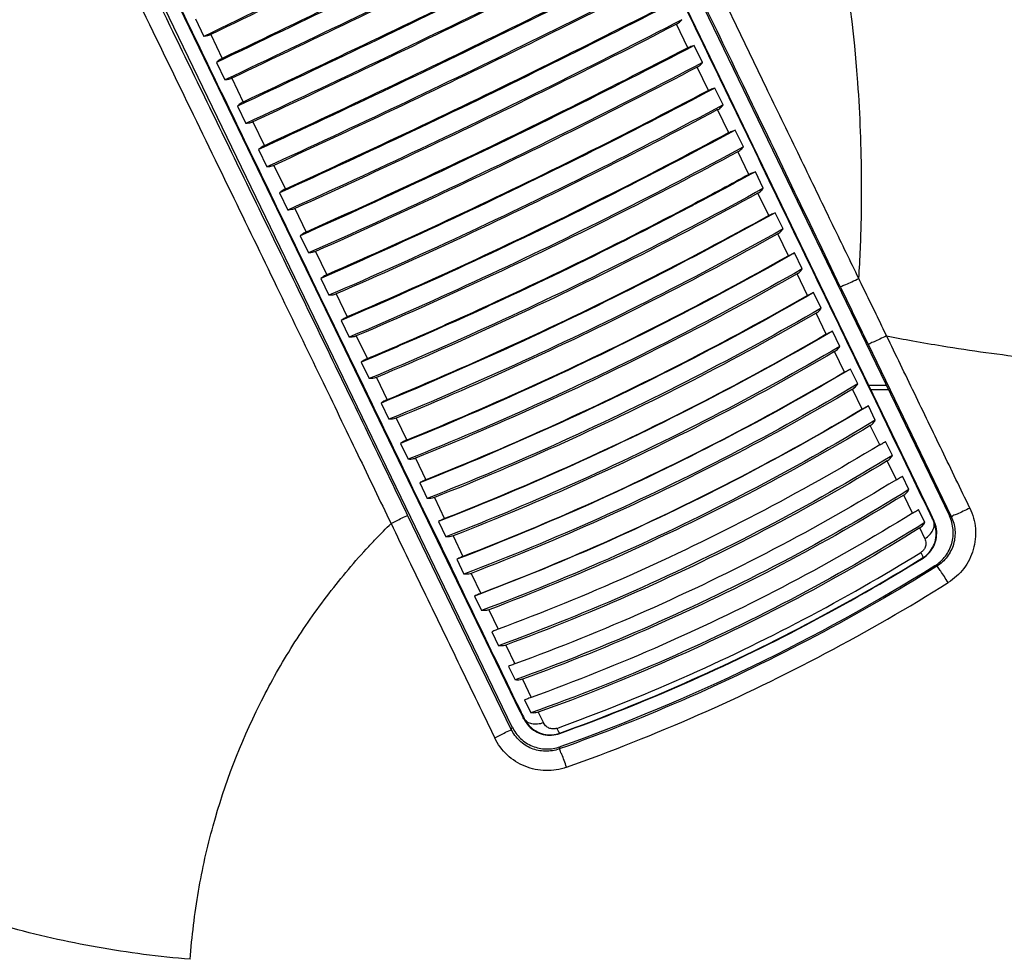
# Model space of a CAD drawing. Units: millimetres. Extents: x 3425 to 5464, y -8535 to -5549.
# Drawn here: x 4920 to 5021, y -7778 to -7681 of the extents above; entities that cross this region are included whole.
import ezdxf

# ---------------------------------------------------------------- set-up
doc = ezdxf.new("R2010")
doc.units = ezdxf.units.MM

msp = doc.modelspace()

# ---------------------------------------------------------------- linework, layer by layer
at = {"color": 3, "linetype": 'Continuous'}
for p, q in [((4908.59, -7511.22), (5015.53, -7732.59)), ((4970.44, -7754.37), (4863.5, -7533)), ((4973.18, -7648.72), (5002.66, -7709.71)), ((4971.27, -7752.79), (4930.86, -7669.16)), ((4937.77, -7681.31), (4938.64, -7683.11)), ((4988.55, -7684.28), (4987.37, -7681.86)), ((4939.34, -7682.92), (4940.53, -7685.39)), ((4990.07, -7685.81), (4989.22, -7684.05)), ((4939.94, -7685.81), (4940.81, -7687.61)), ((4990.67, -7688.69), (4989.51, -7686.29)), ((4941.52, -7687.43), (4942.7, -7689.9)), ((4992.19, -7690.18), (4991.34, -7688.44)), ((4942.11, -7690.31), (4942.98, -7692.1)), ((4992.78, -7693.05), (4991.63, -7690.67)), ((4943.69, -7691.93), (4944.88, -7694.39)), ((4994.28, -7694.51), (4993.44, -7692.78)), ((4944.28, -7694.79), (4945.14, -7696.58)), ((4994.86, -7697.35), (4993.72, -7695)), ((4945.86, -7696.42), (4947.04, -7698.86)), ((4996.34, -7698.78), (4995.52, -7697.08)), ((4946.44, -7699.25), (4947.29, -7701.03)), ((4996.9, -7701.59), (4995.79, -7699.28)), ((4948.01, -7700.88), (4949.18, -7703.3)), ((4998.37, -7702.98), (4997.56, -7701.3)), ((4948.58, -7703.68), (4949.43, -7705.45)), ((4998.92, -7705.76), (4997.82, -7703.49)), ((4950.15, -7705.3), (4951.31, -7707.71)), ((5000.36, -7707.1), (4999.56, -7705.46)), ((4950.7, -7708.08), (4951.54, -7709.82)), ((5000.89, -7709.85), (4999.82, -7707.62)), ((4952.27, -7709.69), (4953.42, -7712.06)), ((5002.31, -7711.15), (5001.53, -7709.54)), ((5002.66, -7709.71), (5013.59, -7732.34)), ((5002.83, -7713.85), (5001.78, -7711.67)), ((4952.8, -7712.42), (4953.63, -7714.15)), ((4954.36, -7714.02), (4955.5, -7716.37)), ((5004.22, -7715.1), (5003.46, -7713.53)), ((5007.15, -7714.88), (5015.72, -7732.64)), ((5004.71, -7717.76), (5003.69, -7715.63)), ((4954.87, -7716.71), (4955.7, -7718.41)), ((4956.43, -7718.3), (4957.55, -7720.61)), ((5006.08, -7718.96), (5005.34, -7717.43)), ((5007.18, -7719.08), (5009, -7719.08)), ((5006.55, -7721.57), (5005.55, -7719.5)), ((5009.24, -7719.58), (5007.42, -7719.58)), ((4956.92, -7720.94), (4957.73, -7722.61)), ((5007.89, -7722.71), (5007.18, -7721.22)), ((4958.46, -7722.5), (4959.56, -7724.77)), ((5008.34, -7725.26), (5007.37, -7723.26)), ((4958.93, -7725.1), (4959.72, -7726.74)), ((5009.65, -7726.35), (5008.95, -7724.91)), ((4960.46, -7726.64), (4961.54, -7728.86)), ((5010.07, -7728.85), (5009.13, -7726.9)), ((5011.35, -7729.87), (5010.68, -7728.48)), ((4960.9, -7729.17), (4961.67, -7730.78)), ((5011.73, -7732.31), (5010.83, -7730.43)), ((4962.42, -7730.69), (4963.47, -7732.87)), ((4970.34, -7754.61), (4959.65, -7732.5)), ((5012.99, -7733.27), (5012.34, -7731.93)), ((4962.83, -7733.16), (4963.59, -7734.73)), ((5013.95, -7733.12), (5013.9, -7733.1)), ((5015.72, -7732.64), (5015.53, -7732.59)), ((5013, -7734.92), (5012.47, -7733.83)), ((4964.34, -7734.65), (4965.36, -7736.77)), ((4964.71, -7737.06), (4965.45, -7738.59)), ((5012.81, -7736.93), (5012.77, -7736.92)), ((4966.2, -7738.51), (4967.2, -7740.58)), ((5014.24, -7737.78), (5014.04, -7737.72)), ((4966.55, -7740.85), (4967.27, -7742.34)), ((4968.02, -7742.27), (4968.99, -7744.28)), ((4968.33, -7744.54), (4969.03, -7745.98)), ((4969.78, -7745.91), (4970.72, -7747.86)), ((4970.05, -7748.11), (4970.73, -7749.5)), ((4971.49, -7749.44), (4972.39, -7751.31)), ((4971.72, -7751.55), (4972.37, -7752.9)), ((4973.13, -7752.84), (4973.66, -7753.93)), ((4971.68, -7753.5), (4971.66, -7753.55)), ((4970.34, -7754.61), (4970.44, -7754.37)), ((4975.36, -7754.99), (4975.35, -7755.02)), ((4975.29, -7756.63), (4975.38, -7756.4))]:
    msp.add_line(p, q, dxfattribs=at)
msp.add_arc((4908.14, -7567.86), 200.16, 289.6287, 301.9412, dxfattribs=at)
for points, start_tangent, end_tangent in [([(5006.45, -7701.96), (5006.48, -7697.97), (5006.09, -7687.88), (5003.26, -7667.85), (4997.03, -7646.07), (4992.71, -7635.29), (4987.6, -7624.6)], (0.022225, 0.999753), (-0.459732, 0.888058)), ([(5003.18, -7701.9), (5000.1, -7695.53), (4996.82, -7688.75), (4993.23, -7681.32), (4989.19, -7672.94), (4984.61, -7663.43), (4979.47, -7652.72), (4973.69, -7640.67), (4967.26, -7627.2)], (-0.435763, 0.900061), (-0.434858, 0.900499)), ([(5004.28, -7708.93), (4994.29, -7688.18), (4984.67, -7668.15), (4975.09, -7648.13), (4974.96, -7647.87)], (-0.43437, 0.900734), (-0.431178, 0.902267)), ([(5002.61, -7709.73), (4998.08, -7700.35), (4992.07, -7687.9), (4985.84, -7675), (4979.5, -7661.88), (4973.15, -7648.73)], (-0.434834, 0.90051), (-0.435102, 0.900381)), ([(4917.59, -7650.25), (4924.58, -7664.55), (4930.88, -7677.48), (4936.57, -7689.19), (4941.73, -7699.82), (4946.43, -7709.52), (4950.69, -7718.33), (4954.52, -7726.27), (4957.94, -7733.37)], (0.44343, -0.896309), (0.436812, -0.899553)), ([(4979.28, -7663.48), (4965.77, -7670), (4952.17, -7676.57), (4938.64, -7683.11)], (-0.900728, -0.434384), (-0.900084, -0.435716)), ([(4978.7, -7663.91), (4965.6, -7670.23), (4952.43, -7676.59), (4939.34, -7682.93)], (-0.900717, -0.434406), (-0.900095, -0.435694)), ([(4980.59, -7666.18), (4967.08, -7672.74), (4953.48, -7679.31), (4939.94, -7685.81)], (-0.898814, -0.43833), (-0.901986, -0.431765)), ([(4979.89, -7666.37), (4966.82, -7672.72), (4953.65, -7679.08), (4940.53, -7685.39)], (-0.898868, -0.43822), (-0.901934, -0.431875)), ([(4981.46, -7667.97), (4967.97, -7674.56), (4954.38, -7681.13), (4940.81, -7687.61)], (-0.897584, -0.440843), (-0.903191, -0.42924)), ([(4980.88, -7668.42), (4967.81, -7674.8), (4954.64, -7681.16), (4941.52, -7687.43)], (-0.897679, -0.44065), (-0.903098, -0.429434)), ([(4930.9, -7669.15), (4937.25, -7682.29), (4943.59, -7695.42), (4949.82, -7708.31), (4955.84, -7720.76), (4961.16, -7731.77)], (0.434998, -0.900431), (0.435278, -0.900296)), ([(4959.65, -7732.5), (4951.44, -7715.53), (4943.31, -7698.8), (4935.17, -7682.07), (4929.26, -7669.95)], (-0.435339, 0.900267), (-0.438714, 0.898627)), ([(4982.76, -7670.67), (4969.28, -7677.3), (4955.68, -7683.87), (4942.11, -7690.31)], (-0.895645, -0.444769), (-0.905062, -0.42528)), ([(4982.07, -7670.87), (4969.02, -7677.29), (4955.86, -7683.65), (4942.7, -7689.89)], (-0.895806, -0.444445), (-0.904908, -0.425607)), ([(4983.63, -7672.47), (4970.17, -7679.12), (4956.58, -7685.69), (4942.98, -7692.1)], (-0.8944, -0.447267), (-0.906245, -0.422753)), ([(4983.05, -7672.92), (4970.01, -7679.36), (4956.84, -7685.72), (4943.69, -7691.94)], (-0.894604, -0.44686), (-0.906053, -0.423165)), ([(4984.92, -7675.15), (4971.48, -7681.85), (4957.88, -7688.42), (4944.28, -7694.79)], (-0.89244, -0.451166), (-0.908082, -0.418793)), ([(4984.24, -7675.37), (4971.22, -7681.84), (4958.06, -7688.2), (4944.88, -7694.39)], (-0.892711, -0.45063), (-0.90783, -0.419339)), ([(4985.79, -7676.94), (4972.37, -7683.65), (4958.77, -7690.23), (4945.14, -7696.58)], (-0.891183, -0.453644), (-0.909242, -0.416269)), ([(4985.22, -7677.4), (4972.21, -7683.9), (4959.04, -7690.27), (4945.86, -7696.42)], (-0.891497, -0.453026), (-0.908953, -0.416899)), ([(4987.08, -7679.61), (4973.66, -7686.37), (4960.07, -7692.94), (4946.44, -7699.25)], (-0.889205, -0.457508), (-0.91104, -0.412318)), ([(4986.4, -7679.84), (4973.41, -7686.37), (4960.25, -7692.74), (4947.04, -7698.86)], (-0.889589, -0.456762), (-0.910694, -0.413082)), ([(4987.94, -7681.39), (4974.55, -7688.17), (4960.95, -7694.74), (4947.29, -7701.03)], (-0.887939, -0.459961), (-0.912174, -0.409802)), ([(4987.38, -7681.86), (4987.59, -7681.73), (4987.77, -7681.58), (4987.94, -7681.39)], (0.888347, 0.459172), (0.603223, 0.797573)), ([(4987.38, -7681.86), (4974.39, -7688.42), (4961.22, -7694.79), (4948.01, -7700.88)], (-0.888367, -0.459135), (-0.911793, -0.41065)), ([(4939.34, -7682.93), (4939.11, -7683.02), (4938.88, -7683.08), (4938.64, -7683.11)], (-0.900095, -0.435693), (-0.998083, -0.061884)), ([(4989.22, -7684.05), (4975.84, -7690.87), (4962.24, -7697.44), (4948.58, -7703.68)], (-0.885949, -0.463782), (-0.913932, -0.405868)), ([(4988.55, -7684.28), (4975.59, -7690.88), (4962.42, -7697.24), (4949.18, -7703.3)], (-0.886447, -0.46283), (-0.913495, -0.40685)), ([(4988.55, -7684.28), (4988.77, -7684.18), (4988.99, -7684.1), (4989.22, -7684.05)], (0.886434, 0.462855), (0.984555, 0.175075)), ([(4940.53, -7685.39), (4940.31, -7685.51), (4940.12, -7685.65), (4939.94, -7685.81)], (-0.901935, -0.431873), (-0.675873, -0.737018)), ([(4990.07, -7685.81), (4976.71, -7692.65), (4963.12, -7699.22), (4949.43, -7705.45)], (-0.884677, -0.466205), (-0.915039, -0.403366)), ([(4989.51, -7686.29), (4989.72, -7686.16), (4989.91, -7686), (4990.07, -7685.81)], (0.885194, 0.465223), (0.588456, 0.808529)), ([(4989.51, -7686.29), (4976.56, -7692.91), (4963.39, -7699.27), (4950.15, -7705.31)], (-0.885219, -0.465174), (-0.914568, -0.404431)), ([(4941.52, -7687.43), (4941.29, -7687.53), (4941.05, -7687.59), (4940.81, -7687.61)], (-0.903102, -0.429425), (-0.99924, -0.038971)), ([(4991.34, -7688.44), (4977.99, -7695.32), (4964.39, -7701.89), (4950.7, -7708.08)], (-0.88268, -0.469975), (-0.916752, -0.399457)), ([(4990.67, -7688.69), (4977.75, -7695.34), (4964.58, -7701.7), (4951.31, -7707.71)], (-0.883293, -0.468821), (-0.916229, -0.400656)), ([(4990.67, -7688.69), (4990.89, -7688.58), (4991.12, -7688.5), (4991.34, -7688.44)], (0.883278, 0.46885), (0.979148, 0.20315)), ([(5011.76, -7714.52), (5014.77, -7715.04), (5023.84, -7716.29), (5042.13, -7717.39), (5060.43, -7716.64), (5078.57, -7714.03), (5096.35, -7709.6), (5113.59, -7703.38), (5130.13, -7695.44), (5138.06, -7690.85), (5141.76, -7688.52)], (0.983946, -0.178468), (0.839626, 0.543164)), ([(4942.7, -7689.89), (4942.49, -7690.01), (4942.29, -7690.15), (4942.11, -7690.31)], (-0.904912, -0.425598), (-0.693735, -0.720231)), ([(4992.19, -7690.18), (4978.86, -7697.09), (4965.26, -7703.66), (4951.54, -7709.82)], (-0.881404, -0.472364), (-0.91783, -0.396974)), ([(4991.63, -7690.67), (4978.7, -7697.35), (4965.54, -7703.71), (4952.27, -7709.69)], (-0.882063, -0.471132), (-0.917274, -0.398256)), ([(4991.63, -7690.67), (4991.84, -7690.54), (4992.03, -7690.38), (4992.19, -7690.18)], (0.88203, 0.471194), (0.574415, 0.818564)), ([(4943.69, -7691.94), (4943.46, -7692.02), (4943.23, -7692.08), (4942.98, -7692.1)], (-0.906061, -0.423147), (-0.999853, -0.017141)), ([(4993.44, -7692.78), (4980.12, -7699.73), (4966.52, -7706.3), (4952.8, -7712.42)], (-0.879404, -0.476077), (-0.919496, -0.393099)), ([(4992.78, -7693.04), (4993, -7692.94), (4993.22, -7692.85), (4993.44, -7692.78)], (0.880117, 0.474756), (0.972738, 0.231908)), ([(4992.78, -7693.04), (4979.88, -7699.75), (4966.71, -7706.12), (4953.42, -7712.06)], (-0.880135, -0.474723), (-0.91889, -0.394513)), ([(4944.88, -7694.39), (4944.66, -7694.5), (4944.46, -7694.64), (4944.28, -7694.79)], (-0.907837, -0.419323), (-0.711956, -0.702224)), ([(4994.28, -7694.51), (4980.98, -7701.47), (4967.38, -7708.04), (4953.63, -7714.15)], (-0.878128, -0.478426), (-0.920544, -0.39064)), ([(4993.72, -7695.01), (4993.93, -7694.87), (4994.12, -7694.71), (4994.28, -7694.51)], (0.878864, 0.477073), (0.561128, 0.827729)), ([(4993.72, -7695.01), (4980.83, -7701.74), (4967.66, -7708.1), (4954.36, -7714.02)], (-0.878905, -0.476997), (-0.919907, -0.392137)), ([(4945.86, -7696.42), (4945.63, -7696.51), (4945.39, -7696.56), (4945.14, -7696.58)], (-0.908965, -0.416872), (-0.999994, 0.003529)), ([(4994.86, -7697.35), (4989.27, -7700.35)], (-0.87698, -0.480527), (-0.884114, -0.46727)), ([(4995.52, -7697.08), (4989.31, -7700.42)], (-0.876131, -0.482074), (-0.884093, -0.467311)), ([(4994.86, -7697.35), (4995.07, -7697.24), (4995.29, -7697.15), (4995.52, -7697.08)], (0.876961, 0.480562), (0.965276, 0.261233)), ([(4947.04, -7698.86), (4946.82, -7698.97), (4946.62, -7699.1), (4946.44, -7699.25)], (-0.910703, -0.413061), (-0.730414, -0.683005)), ([(4996.34, -7698.78), (4983.07, -7705.8), (4969.47, -7712.37), (4955.7, -7718.41)], (-0.874858, -0.48438), (-0.923176, -0.384378)), ([(4995.79, -7699.28), (4996, -7699.14), (4996.18, -7698.98), (4996.34, -7698.78)], (0.875704, 0.482848), (0.548636, 0.836061)), ([(4995.79, -7699.28), (4982.92, -7706.08), (4969.75, -7712.44), (4956.43, -7718.3)], (-0.875754, -0.482758), (-0.922462, -0.386087)), ([(4948.01, -7700.88), (4947.78, -7700.96), (4947.54, -7701.01), (4947.29, -7701.03)], (-0.91181, -0.410612), (-0.999734, 0.023071)), ([(4989.27, -7700.35), (4981.99, -7704.12), (4968.82, -7710.48), (4961.33, -7713.86)], (-0.884114, -0.46727), (-0.915523, -0.402265)), ([(4988.92, -7700.63), (4982.22, -7704.09), (4968.63, -7710.65), (4961.36, -7713.93)], (-0.884578, -0.466393), (-0.915543, -0.402221)), ([(4989.31, -7700.42), (4988.92, -7700.63)], (-0.884093, -0.467311), (-0.884578, -0.466393)), ([(4997.56, -7701.3), (4984.29, -7708.37), (4970.7, -7714.94), (4956.92, -7720.94)], (-0.872868, -0.487956), (-0.924741, -0.380596)), ([(4996.9, -7701.59), (4984.06, -7708.41), (4970.9, -7714.77), (4957.55, -7720.6)], (-0.873837, -0.486219), (-0.923983, -0.382434)), ([(4996.9, -7701.59), (4997.12, -7701.48), (4997.34, -7701.38), (4997.56, -7701.3)], (0.873816, 0.486256), (0.95673, 0.290976)), ([(5003.59, -7702.75), (5003.18, -7701.9)], (-0.435687, 0.900098), (-0.435763, 0.900061)), ([(5006.19, -7708.1), (5006.45, -7701.96)], (0.063555, 0.997978), (0.022225, 0.999753)), ([(4998.37, -7702.98), (4985.13, -7710.06), (4971.53, -7716.63), (4957.73, -7722.61)], (-0.871602, -0.490215), (-0.925723, -0.378201)), ([(4997.82, -7703.49), (4998.03, -7703.35), (4998.21, -7703.18), (4998.37, -7702.98)], (0.872558, 0.488511), (0.536924, 0.843631)), ([(5006.19, -7708.1), (5003.59, -7702.75)], (-0.436965, 0.899479), (-0.435687, 0.900098)), ([(4949.18, -7703.3), (4948.96, -7703.41), (4948.76, -7703.54), (4948.58, -7703.68)], (-0.913507, -0.406824), (-0.749026, -0.662541)), ([(4997.82, -7703.49), (4984.98, -7710.34), (4971.81, -7716.7), (4958.46, -7722.51)], (-0.872617, -0.488405), (-0.924937, -0.380121)), ([(4950.15, -7705.31), (4949.92, -7705.39), (4949.68, -7705.44), (4949.43, -7705.45)], (-0.914591, -0.404381), (-0.999141, 0.041449)), ([(4999.56, -7705.46), (4986.33, -7712.59), (4972.74, -7719.16), (4958.93, -7725.1)], (-0.869625, -0.493712), (-0.927236, -0.374478)), ([(4998.92, -7705.76), (4986.1, -7712.64), (4972.94, -7719), (4959.56, -7724.77)], (-0.870713, -0.491791), (-0.926407, -0.376524)), ([(4998.92, -7705.76), (4999.13, -7705.64), (4999.35, -7705.54), (4999.56, -7705.46)], (0.870692, 0.491828), (0.947073, 0.321017)), ([(5000.36, -7707.1), (4987.15, -7714.25), (4973.55, -7720.82), (4959.72, -7726.74)], (-0.868369, -0.495919), (-0.928183, -0.372123)), ([(4999.82, -7707.62), (5000.02, -7707.48), (5000.2, -7707.31), (5000.36, -7707.1)], (0.869433, 0.494051), (0.526043, 0.850458)), ([(4951.31, -7707.71), (4951.09, -7707.81), (4950.89, -7707.94), (4950.7, -7708.08)], (-0.916242, -0.400626), (-0.767661, -0.640856)), ([(4999.82, -7707.62), (4987, -7714.53), (4973.84, -7720.89), (4960.46, -7726.64)], (-0.869503, -0.493928), (-0.927328, -0.374249)), ([(5004.28, -7708.93), (5004.44, -7708.88), (5004.86, -7708.71), (5005.48, -7708.43), (5006.18, -7708.09)], (0.759253, -0.650796), (0.900048, 0.43579)), ([(5009.06, -7714.01), (5008.1, -7712.03), (5007.14, -7710.07), (5006.19, -7708.1)], (-0.43754, 0.899199), (-0.435594, 0.900143)), ([(5004.28, -7708.93), (5005.23, -7710.91), (5006.19, -7712.9), (5007.15, -7714.88)], (0.434398, -0.900721), (0.434615, -0.900617)), ([(4952.27, -7709.69), (4952.04, -7709.77), (4951.8, -7709.81), (4951.54, -7709.82)], (-0.917302, -0.398192), (-0.998276, 0.058686)), ([(5001.53, -7709.54), (4988.33, -7716.73), (4974.73, -7723.29), (4960.9, -7729.17)], (-0.866411, -0.499332), (-0.929641, -0.368466)), ([(5000.89, -7709.85), (4988.1, -7716.78), (4974.94, -7723.14), (4961.54, -7728.86)], (-0.867617, -0.497232), (-0.928746, -0.370718)), ([(5000.89, -7709.85), (5001.11, -7709.73), (5001.32, -7709.63), (5001.53, -7709.54)], (0.867596, 0.497269), (0.936308, 0.35118)), ([(5013.54, -7732.37), (5009.08, -7723.13), (5003.78, -7712.15), (5002.61, -7709.73)], (-0.43454, 0.900652), (-0.434834, 0.90051)), ([(5002.31, -7711.15), (4989.13, -7718.35), (4975.54, -7724.92), (4961.67, -7730.78)], (-0.865167, -0.501484), (-0.930553, -0.366157)), ([(5001.78, -7711.67), (5001.98, -7711.53), (5002.16, -7711.36), (5002.31, -7711.15)], (0.866338, 0.499458), (0.515966, 0.856609)), ([(4953.42, -7712.06), (4953.2, -7712.17), (4952.99, -7712.29), (4952.8, -7712.42)], (-0.918905, -0.394479), (-0.786207, -0.617963)), ([(5001.78, -7711.67), (4988.99, -7718.64), (4975.82, -7725), (4962.42, -7730.69)], (-0.86642, -0.499315), (-0.929633, -0.368486)), ([(4954.36, -7714.02), (4954.13, -7714.1), (4953.89, -7714.14), (4953.63, -7714.15)], (-0.91994, -0.392058), (-0.997199, 0.074791)), ([(4961.36, -7713.93), (4954.87, -7716.71)], (-0.915543, -0.402221), (-0.922161, -0.386807)), ([(4961.33, -7713.86), (4955.5, -7716.37)], (-0.915523, -0.402265), (-0.921476, -0.388435)), ([(5003.46, -7713.53), (4990.28, -7720.77), (4976.69, -7727.34), (4962.83, -7733.16)], (-0.863233, -0.504806), (-0.931955, -0.362575)), ([(5002.83, -7713.85), (4990.06, -7720.84), (4976.9, -7727.2), (4963.47, -7732.86)], (-0.864558, -0.502533), (-0.930997, -0.365026)), ([(5002.83, -7713.85), (5003.04, -7713.73), (5003.25, -7713.62), (5003.46, -7713.53)], (0.864537, 0.502569), (0.924442, 0.381324)), ([(5009.06, -7714.01), (5008.36, -7714.35), (5007.76, -7714.63), (5007.32, -7714.82), (5007.15, -7714.88)], (-0.900084, -0.435716), (-0.862388, 0.506249)), ([(5009.06, -7714.01), (5011.76, -7714.52)], (0.981062, -0.193696), (0.983946, -0.178468)), ([(5017.64, -7731.78), (5014.78, -7725.85), (5011.92, -7719.93), (5009.06, -7714.01)], (-0.434762, 0.900545), (-0.434805, 0.900524)), ([(5004.22, -7715.1), (4991.07, -7722.36), (4977.47, -7728.93), (4963.59, -7734.73)], (-0.862006, -0.506899), (-0.932831, -0.360315)), ([(5003.69, -7715.64), (5003.89, -7715.49), (5004.07, -7715.32), (5004.22, -7715.1)], (0.863281, 0.504724), (0.506723, 0.862109)), ([(5003.69, -7715.64), (4990.92, -7722.65), (4977.76, -7729.01), (4964.34, -7734.65)], (-0.863377, -0.504559), (-0.93185, -0.362843)), ([(4955.5, -7716.37), (4955.27, -7716.47), (4955.07, -7716.58), (4954.87, -7716.71)], (-0.921492, -0.388398), (-0.804545, -0.593892)), ([(4956.43, -7718.3), (4956.2, -7718.37), (4955.95, -7718.41), (4955.7, -7718.41)], (-0.922502, -0.385993), (-0.995964, 0.089756)), ([(5005.34, -7717.43), (4992.19, -7724.73), (4978.6, -7731.29), (4964.71, -7737.06)], (-0.8601, -0.510125), (-0.934175, -0.356816)), ([(5004.71, -7717.76), (4991.98, -7724.8), (4978.81, -7731.16), (4965.36, -7736.77)], (-0.861543, -0.507685), (-0.933159, -0.359463)), ([(5004.71, -7717.76), (5004.93, -7717.64), (5005.14, -7717.53), (5005.34, -7717.43)], (0.861524, 0.507717), (0.911507, 0.411284)), ([(5006.08, -7718.96), (4992.96, -7726.27), (4979.36, -7732.84), (4965.45, -7738.59)], (-0.858893, -0.512154), (-0.935014, -0.354611)), ([(5005.55, -7719.5), (5005.76, -7719.35), (5005.93, -7719.18), (5006.08, -7718.96)], (0.86027, 0.509838), (0.498318, 0.866994)), ([(5005.55, -7719.5), (4992.82, -7726.56), (4979.65, -7732.92), (4966.2, -7738.51)], (-0.860382, -0.509649), (-0.933977, -0.357333)), ([(4957.55, -7720.6), (4957.32, -7720.71), (4957.11, -7720.82), (4956.92, -7720.94)], (-0.923998, -0.382396), (-0.822536, -0.568713)), ([(5007.18, -7721.22), (4994.05, -7728.58), (4980.46, -7735.14), (4966.55, -7740.85)], (-0.857023, -0.515279), (-0.9363, -0.351201)), ([(5006.55, -7721.57), (5006.76, -7721.44), (5006.97, -7721.33), (5007.18, -7721.22)], (0.858564, 0.512706), (0.897558, 0.440897)), ([(5006.55, -7721.57), (4993.84, -7728.65), (4980.68, -7735.01), (4967.2, -7740.58)], (-0.858581, -0.512678), (-0.93523, -0.35404)), ([(4958.46, -7722.51), (4958.23, -7722.58), (4957.98, -7722.62), (4957.73, -7722.61)], (-0.924983, -0.380009), (-0.994615, 0.103636)), ([(5007.89, -7722.71), (4994.8, -7730.08), (4981.2, -7736.65), (4967.27, -7742.34)], (-0.855839, -0.517242), (-0.937102, -0.349056)), ([(5007.37, -7723.26), (4994.66, -7730.37), (4981.49, -7736.73), (4968.02, -7742.27)], (-0.857443, -0.514578), (-0.936012, -0.351967)), ([(5007.37, -7723.26), (5007.57, -7723.11), (5007.75, -7722.93), (5007.89, -7722.71)], (0.857314, 0.514795), (0.490723, 0.871316)), ([(4959.56, -7724.77), (4959.34, -7724.87), (4959.12, -7724.98), (4958.93, -7725.1)], (-0.926423, -0.376485), (-0.84007, -0.542478)), ([(5008.34, -7725.26), (4995.65, -7732.4), (4982.49, -7738.76), (4968.99, -7744.27)], (-0.85568, -0.517505), (-0.937209, -0.348768)), ([(5008.34, -7725.26), (5008.55, -7725.14), (5008.75, -7725.02), (5008.95, -7724.91)], (0.855667, 0.517526), (0.882657, 0.470018)), ([(5009.65, -7726.35), (4996.58, -7733.77), (4982.99, -7740.34), (4969.03, -7745.98)], (-0.852851, -0.522155), (-0.939093, -0.343663)), ([(5009.13, -7726.9), (5009.33, -7726.76), (5009.5, -7726.57), (5009.65, -7726.35)], (0.854418, 0.519586), (0.48397, 0.875085)), ([(4960.46, -7726.64), (4960.23, -7726.71), (4959.98, -7726.75), (4959.72, -7726.74)], (-0.927381, -0.374118), (-0.993202, 0.116403)), ([(5009.13, -7726.9), (4996.44, -7734.07), (4983.28, -7740.43), (4969.78, -7745.91)], (-0.854569, -0.519338), (-0.937955, -0.346758)), ([(5010.06, -7728.85), (5010.27, -7728.72), (5010.48, -7728.6), (5010.68, -7728.48)], (0.852841, 0.52217), (0.86689, 0.4985)), ([(4961.54, -7728.86), (4961.31, -7728.96), (4961.1, -7729.06), (4960.9, -7729.17)], (-0.928761, -0.370679), (-0.857011, -0.515298)), ([(5010.06, -7728.85), (4997.4, -7736.03), (4984.24, -7742.39), (4970.72, -7747.85)], (-0.852849, -0.522157), (-0.939095, -0.343658)), ([(5011.35, -7729.87), (4998.3, -7737.34), (4984.71, -7743.91), (4970.73, -7749.5)], (-0.849938, -0.526883), (-0.940987, -0.338443)), ([(5010.83, -7730.43), (4998.17, -7737.64), (4985.01, -7744), (4971.49, -7749.44)], (-0.851767, -0.52392), (-0.939804, -0.341715)), ([(5010.83, -7730.43), (5011.03, -7730.28), (5011.2, -7730.1), (5011.35, -7729.87)], (0.851592, 0.524205), (0.478055, 0.87833)), ([(4962.42, -7730.69), (4962.18, -7730.76), (4961.94, -7730.79), (4961.67, -7730.78)], (-0.929694, -0.368333), (-0.991759, 0.128121)), ([(4957.94, -7733.37), (4958.78, -7732.95), (4959.41, -7732.64), (4959.65, -7732.5)], (0.899947, 0.436), (0.30243, 0.953171)), ([(4961.16, -7731.77), (4961.55, -7732.56), (4966.85, -7743.53), (4971.32, -7752.77)], (0.435278, -0.900296), (0.435558, -0.900161)), ([(5011.73, -7732.3), (4999.09, -7739.53), (4985.94, -7745.89), (4972.39, -7751.31)], (-0.850096, -0.526628), (-0.940886, -0.338723)), ([(5011.73, -7732.3), (5011.94, -7732.18), (5012.14, -7732.05), (5012.34, -7731.93)], (0.850095, 0.52663), (0.850354, 0.526211)), ([(5013.9, -7733.1), (5013.54, -7732.37)], (-0.43454, 0.900652), (-0.43454, 0.900652)), ([(5013.58, -7732.35), (5013.71, -7732.6), (5013.83, -7732.86), (5013.94, -7733.09)], (0.41998, -0.907534), (0.419649, -0.907686)), ([(5017.64, -7731.78), (5018.21, -7733.88), (5018, -7736.05), (5017.02, -7738), (5015.41, -7739.47)], (0.434792, -0.900531), (-0.847744, -0.530405)), ([(5017.63, -7731.78), (5016.94, -7732.11), (5016.33, -7732.39), (5015.89, -7732.58), (5015.72, -7732.64)], (-0.900066, -0.435753), (-0.856614, 0.515958)), ([(4956.37, -7734.96), (4957.94, -7733.37)], (0.69017, 0.723648), (0.712877, 0.701289)), ([(4957.94, -7733.37), (4961.5, -7740.74), (4965.07, -7748.11), (4968.63, -7755.48)], (0.435495, -0.900191), (0.435453, -0.900211)), ([(4963.47, -7732.86), (4963.24, -7732.96), (4963.03, -7733.06), (4962.83, -7733.16)], (-0.931012, -0.364989), (-0.873252, -0.487268)), ([(5012.99, -7733.27), (4999.97, -7740.79), (4986.38, -7747.35), (4972.37, -7752.9)], (-0.847109, -0.53142), (-0.942783, -0.333407)), ([(5012.47, -7733.83), (5012.67, -7733.68), (5012.84, -7733.5), (5012.99, -7733.27)], (0.848925, 0.528514), (0.472982, 0.881072)), ([(5012.77, -7736.92), (5013.43, -7736.37), (5013.9, -7735.65), (5014.15, -7734.83), (5014.15, -7733.97), (5013.9, -7733.1)], (0.850099, 0.526622), (-0.425117, 0.905138)), ([(5012.81, -7736.93), (5013.47, -7736.37), (5013.95, -7735.64), (5014.19, -7734.82), (5014.2, -7733.95), (5013.94, -7733.09)], (0.849752, 0.527182), (-0.41965, 0.907686)), ([(5013, -7734.92), (5013.49, -7734.53), (5013.82, -7734.06), (5013.97, -7733.57), (5013.9, -7733.1)], (0.848272, 0.529561), (-0.402697, 0.915333)), ([(5014.04, -7737.72), (5015.12, -7736.74), (5015.77, -7735.44), (5015.91, -7733.99), (5015.53, -7732.59)], (0.84843, 0.529308), (-0.434995, 0.900433)), ([(5015.72, -7732.64), (5016.1, -7734.05), (5015.96, -7735.49), (5015.31, -7736.79), (5014.24, -7737.78)], (0.434529, -0.900658), (-0.84743, -0.530907)), ([(5012.47, -7733.83), (4999.83, -7741.09), (4986.67, -7747.44), (4973.13, -7752.84)], (-0.849046, -0.528318), (-0.941558, -0.33685)), ([(4937.23, -7778.33), (4938.08, -7771.3), (4939.59, -7764.55), (4944.4, -7752.02), (4947.6, -7746.28), (4951.29, -7740.93), (4955.39, -7736), (4956.37, -7734.96)], (0.070062, 0.997543), (0.69017, 0.723648)), ([(4964.34, -7734.65), (4964.1, -7734.72), (4963.85, -7734.75), (4963.59, -7734.73)], (-0.931919, -0.362666), (-0.990323, 0.138781)), ([(5013, -7734.92), (5013.08, -7735.16), (5013.11, -7735.4), (5013.09, -7735.61), (5013.04, -7735.81), (5012.95, -7735.98), (5012.85, -7736.13), (5012.73, -7736.25), (5012.59, -7736.35)], (0.434424, -0.900708), (-0.850774, -0.525531)), ([(4975.03, -7754.5), (4987.94, -7749.32), (5000.51, -7743.25), (5012.59, -7736.35)], (0.94042, 0.340015), (0.850819, 0.525459)), ([(5012.59, -7736.35), (5012.72, -7736.63), (5012.78, -7736.82), (5012.77, -7736.92)], (0.432374, -0.901695), (-0.756956, -0.653466)), ([(4965.36, -7736.77), (4965.13, -7736.86), (4964.92, -7736.96), (4964.71, -7737.06)], (-0.933173, -0.359428), (-0.888686, -0.458516)), ([(4975.35, -7755.02), (4988.25, -7749.87), (5000.75, -7743.83), (5012.81, -7736.93)], (0.941009, 0.338381), (0.849905, 0.526937)), ([(4975.36, -7754.99), (4988.22, -7749.83), (5000.74, -7743.79), (5012.77, -7736.92)], (0.94032, 0.340291), (0.850973, 0.52521)), ([(4966.2, -7738.51), (4965.97, -7738.58), (4965.72, -7738.61), (4965.45, -7738.59)], (-0.934055, -0.357128), (-0.988927, 0.148402)), ([(5014.24, -7737.78), (5001.72, -7744.99), (4988.71, -7751.29), (4975.29, -7756.63)], (-0.847764, -0.530373), (-0.941913, -0.335858)), ([(5015.41, -7739.47), (5015.01, -7738.83), (5014.64, -7738.29), (5014.37, -7737.91), (5014.24, -7737.78)], (-0.529382, 0.848384), (-0.977242, -0.212127)), ([(4976.05, -7758.51), (4989.62, -7753.12), (5002.76, -7746.76), (5015.41, -7739.47)], (0.942077, 0.335396), (0.847724, 0.530438)), ([(4967.2, -7740.58), (4966.97, -7740.67), (4966.75, -7740.76), (4966.55, -7740.85)], (-0.935242, -0.35401), (-0.903217, -0.429183)), ([(4968.02, -7742.27), (4967.78, -7742.34), (4967.53, -7742.36), (4967.27, -7742.34)], (-0.936101, -0.351732), (-0.987593, 0.157037)), ([(4968.99, -7744.27), (4968.76, -7744.36), (4968.54, -7744.45), (4968.33, -7744.54)], (-0.937218, -0.348744), (-0.916772, -0.399412)), ([(4937.23, -7778.33), (4927.64, -7777.09), (4918.3, -7774.97), (4909.23, -7771.97), (4900.44, -7768.1), (4884.53, -7758.33), (4877.01, -7752.28), (4869.78, -7745.46)], (-0.99669, 0.081295), (-0.700278, 0.71387)), ([(4969.78, -7745.91), (4969.54, -7745.98), (4969.29, -7746), (4969.03, -7745.98)], (-0.938055, -0.346486), (-0.986349, 0.16467)), ([(4970.72, -7747.85), (4970.49, -7747.94), (4970.27, -7748.02), (4970.05, -7748.11)], (-0.9391, -0.343644), (-0.929287, -0.369358)), ([(4971.49, -7749.44), (4971.25, -7749.5), (4971, -7749.53), (4970.73, -7749.5)], (-0.939917, -0.341402), (-0.985215, 0.171321)), ([(4972.39, -7751.31), (4972.16, -7751.4), (4971.94, -7751.48), (4971.72, -7751.55)], (-0.940887, -0.338721), (-0.940721, -0.339182)), ([(4971.64, -7753.53), (4971.53, -7753.3), (4971.4, -7753.04), (4971.28, -7752.79)], (-0.450325, 0.892865), (-0.45, 0.893029)), ([(4971.32, -7752.77), (4971.68, -7753.5)], (0.435558, -0.900161), (0.435558, -0.900161)), ([(4973.13, -7752.84), (4972.89, -7752.9), (4972.64, -7752.92), (4972.37, -7752.9)], (-0.941636, -0.336634), (-0.984211, 0.177)), ([(4971.64, -7753.53), (4972.15, -7754.26), (4972.83, -7754.8), (4973.64, -7755.12), (4974.5, -7755.2), (4975.35, -7755.02)], (0.450325, -0.892865), (0.941083, 0.338175)), ([(4973.66, -7753.93), (4973.05, -7754.07), (4972.47, -7754.04), (4971.99, -7753.85), (4971.68, -7753.5)], (-0.94201, -0.335585), (-0.466874, 0.884324)), ([(4971.68, -7753.5), (4972.19, -7754.23), (4972.87, -7754.77), (4973.68, -7755.09), (4974.54, -7755.16), (4975.36, -7754.99)], (0.444912, -0.895574), (0.940863, 0.338787)), ([(4968.63, -7755.48), (4969.47, -7755.07), (4970.1, -7754.75), (4970.34, -7754.61)], (0.899921, 0.436054), (0.270978, 0.962586)), ([(4975.29, -7756.63), (4973.84, -7756.86), (4972.42, -7756.57), (4971.21, -7755.78), (4970.34, -7754.61)], (-0.941825, -0.336103), (-0.435361, 0.900256)), ([(4970.44, -7754.37), (4971.3, -7755.54), (4972.52, -7756.33), (4973.94, -7756.63), (4975.38, -7756.4)], (0.434995, -0.900433), (0.941991, 0.335637)), ([(4975.03, -7754.5), (4974.87, -7754.54), (4974.7, -7754.56), (4974.52, -7754.55), (4974.33, -7754.51), (4974.14, -7754.43), (4973.96, -7754.31), (4973.8, -7754.15), (4973.66, -7753.93)], (-0.940448, -0.339938), (-0.435676, 0.900103)), ([(4975.03, -7754.5), (4975.17, -7754.77), (4975.29, -7754.94), (4975.36, -7754.99)], (0.437714, -0.899114), (0.982321, 0.187206)), ([(4976.05, -7758.51), (4973.89, -7758.86), (4971.76, -7758.42), (4969.93, -7757.24), (4968.63, -7755.48)], (-0.94207, -0.335416), (-0.435449, 0.900213)), ([(4976.05, -7758.52), (4975.79, -7757.81), (4975.56, -7757.21), (4975.38, -7756.78), (4975.29, -7756.63)], (-0.334877, 0.942262), (-0.999582, 0.028902))]:
    msp.add_spline(points, degree=3, dxfattribs=dict(at, start_tangent=start_tangent, end_tangent=end_tangent))

doc.saveas('drawing.dxf')
